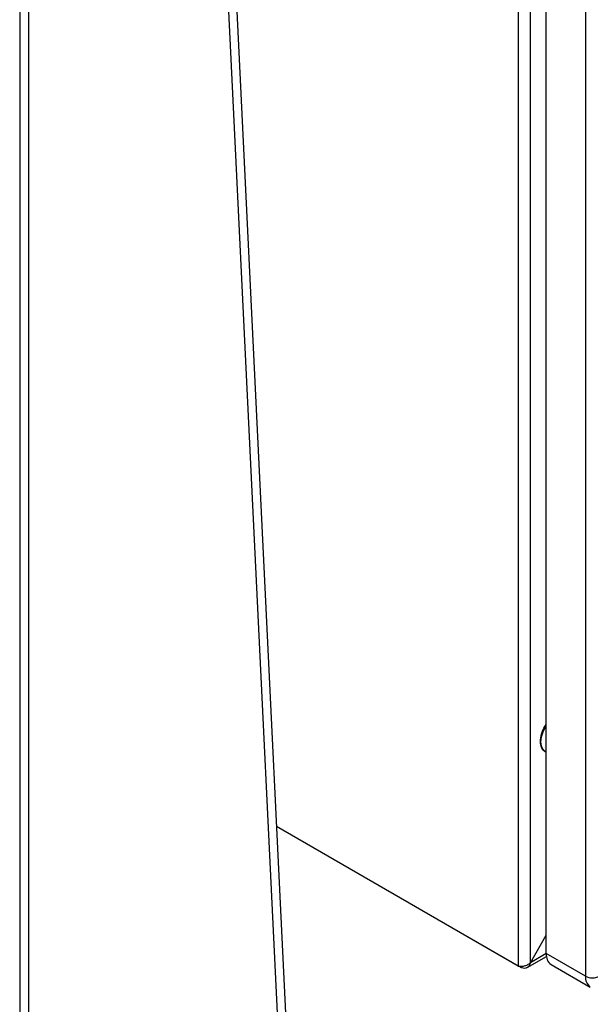
# Model space of a CAD drawing. Extents: x 0.4 to 10.6, y 0.4 to 8.1.
# Drawn here: x 3.8 to 4, y 6.2 to 6.5 of the extents above; entities that cross this region are included whole.
import ezdxf

# ---------------------------------------------------------------- set-up
doc = ezdxf.new("R2010")
doc.units = 0
doc.linetypes.add('SLD-SOLID', pattern=[0])
doc.layers.get('0').update_dxf_attribs({"linetype": 'CONTINUOUS'})

msp = doc.modelspace()

# ---------------------------------------------------------------- linework, layer by layer
at = {"color": 7, "linetype": 'SLD-SOLID'}
for p, q in [((3.767915398028423, 7.120844487458389), (3.767915398028452, 5.629264457137292)), ((3.770990392451689, 5.630283150800893), (3.770990392451661, 7.116558880572024)), ((3.812748666931166, 7.052803512257107), (3.882345791063728, 5.62064889436598)), ((3.809964781965848, 7.051196409674787), (3.879561906098413, 5.619041791783618)), ((3.933576698118453, 7.025699345854005), (3.933576698118471, 6.172082008914066)), ((3.937659729400913, 6.173153584782683), (3.937659729400896, 7.025699345854005)), ((3.942949110834894, 6.176208124571278), (3.942949110834875, 7.015894975219363)), ((3.955940574006275, 7.008395163168494), (3.955940574006299, 6.168708312520252)), ((3.942494386207641, 6.243359393555635), (3.942681142196657, 6.243251581618019)), ((3.933576698118471, 6.172082008914066), (3.853296108166473, 6.218427007012332)), ((3.934690252104593, 6.171438958904657), (3.853296118615037, 6.218426792004029)), ((3.937659729400913, 6.173153584782681), (3.942949110834894, 6.182315062140059)), ((3.936597637781543, 6.171563845349066), (3.943013855482218, 6.175267848985731)), ((3.955940574006299, 6.168708312520252), (3.942949110834894, 6.176208124571278)), ((3.934690252104518, 6.172011184744841), (3.93469025210455, 6.171438958904633)), ((3.944580192841732, 6.172603047355144), (3.957571656013139, 6.165103235304279))]:
    msp.add_line(p, q, dxfattribs=at)
at = {"color": 8, "linetype": 'SLD-SOLID'}
msp.add_line((3.942949110908418, 6.176207079731511), (3.937659729400913, 6.173153584782683), dxfattribs=at)
at = {"color": 7, "linetype": 'SLD-SOLID', "flags": 128}
msp.add_lwpolyline([(3.942949110834882, 6.243118321412821), (3.942680848908926, 6.24325175095694), (3.941869761774639, 6.24400413878009), (3.941359891086869, 6.245131236999097), (3.941185983690388, 6.246556235732954), (3.941359891086869, 6.248182023672871), (3.941869761774639, 6.249897806057482), (3.942680848908926, 6.251586655152741), (3.942949110834882, 6.252029813323809)], dxfattribs=at)
at = {"color": 7, "linetype": 'SLD-SOLID'}
for centre, radius, start, end in [((3.946694666391918, 6.175731242455885), 0.003775791702774357, 172.744170428483, 235.9436491800466), ((3.958260477373042, 6.173185706489946), 0.005042718353231722, 242.6096559533526, 297.3905366009852)]:
    msp.add_arc(centre, radius, start, end, dxfattribs=at)
at = {"color": 8, "linetype": 'SLD-SOLID'}
msp.add_arc((3.959886165959304, 6.168320973181527), 0.003964558944364312, 174.3932304108349, 234.1459265898372, dxfattribs=at)
at = {"color": 7, "linetype": 'SLD-SOLID'}
msp.add_open_spline([(3.942495594810205, 6.243358825410452), (3.94249548206287, 6.243358847310429), (3.941943424027052, 6.243466078740642), (3.941304758232925, 6.244577740767045), (3.940851673011801, 6.246572088801789), (3.941290897876076, 6.249114159456457), (3.942069552268533, 6.251172592611645), (3.942793389404204, 6.25210532629874), (3.942949110834892, 6.252305988322071)], degree=3, knots=[0, 0, 0, 0, 4.779083916170687e-05, 0.2340039060357611, 0.467960021232361, 0.7019161364289609, 0.9358722516255636, 1, 1, 1, 1], dxfattribs=at)
for points in [[(3.933576698118471, 6.172082008914066), (3.933874899483938, 6.172034589595627), (3.934471302214872, 6.17193975095875), (3.935618213759692, 6.17209062075533), (3.936765125304507, 6.172475538893058), (3.937361528035445, 6.172927569486141), (3.937659729400913, 6.173153584782683)], [(3.937659729400913, 6.173153584782683), (3.937551712072026, 6.172817742887663), (3.937335677414251, 6.172146059097624), (3.936631588114869, 6.171505422016187), (3.935724785041889, 6.171215895488998), (3.935035096417023, 6.171364604432771), (3.934690252104593, 6.171438958904657)]]:
    msp.add_open_spline(points, degree=3, dxfattribs=at)

doc.saveas('drawing.dxf')
